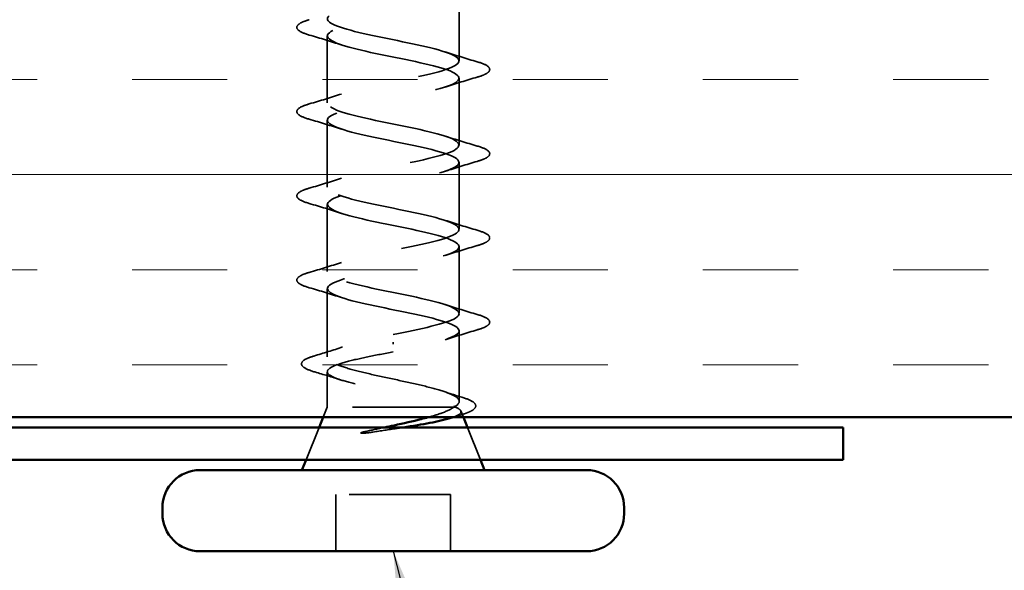
# Model space of a CAD drawing. Units: inches. Extents: x 0.3 to 33.3, y -2.4 to 76.9.
# Drawn here: x 7.8 to 8.7, y 28.1 to 28.6 of the extents above; entities that cross this region are included whole.
import ezdxf

# ---------------------------------------------------------------- set-up
doc = ezdxf.new("R2010")
doc.units = ezdxf.units.IN
doc.header["$MEASUREMENT"] = 0
doc.linetypes.add('DASHED', pattern=[0.2067, 0.1654, -0.0413])
for name, color, linetype, lineweight in [('Hatch (ANSI)', 7, 'Continuous', 18), ('Hidden (ANSI)', 7, 'DASHED', 35), ('Symbol (ANSI)', 7, 'Continuous', 25), ('Visible (ANSI)', 7, 'Continuous', 50)]:
    doc.layers.add(name, color=color, linetype=linetype, lineweight=lineweight)
doc.styles.add('Note Text (ANSI)', font='tahoma.ttf')
doc.dimstyles.new('Default (ANSI)$7', dxfattribs={"dimtxt": 0.12, "dimasz": 0.098425, "dimexe": 0.125, "dimexo": 0.0625, "dimgap": 0.031496, "dimtad": 0, "dimtih": 1, "dimtoh": 1, "dimrnd": 1e-08, "dimzin": 4, "dimdsep": 46, "dimtxsty": 'Note Text (ANSI)', "dimcen": 0.09, "dimdle": 0.393701, "dimclrd": 256, "dimclre": 256, "dimclrt": 256, "dimadec": 0, "dimazin": 1, "dimtfac": 1, "dimtofl": 0, "dimtmove": 0, "dimatfit": 3, "dimfxl": 1, "dimtolj": 1, "dimtzin": 4, "dimlwd": -1, "dimlwe": -1, "dimarcsym": 0})

msp = doc.modelspace()

# ---------------------------------------------------------------- hatches: boundary and pattern name
at = {"layer": 'Hatch (ANSI)', "true_color": 0x804000}
h = msp.add_hatch(dxfattribs=at)
h.set_pattern_fill('INSUL', color=36, scale=0.75, style=0)
h.set_pattern_definition([(0, (0.20016, 22.83816), (0, 0.28125), []), (0, (0.20016, 22.9319), (0, 0.28125), [0.09375, -0.09375]), (0, (0.20016, 23.02566), (0, 0.28125), [0.09375, -0.09375])])
h.paths.add_polyline_path([(16.42401, 28.22422), (6.80665, 28.22422), (6.80665, 28.72422), (16.42401, 28.72422)])

# ---------------------------------------------------------------- linework, layer by layer
at = {"layer": 'Hidden (ANSI)', "ltscale": 0.12561}
for p, q in [((8.21015, 28.57547), (8.21015, 28.64147)), ((8.08015, 28.53397), (8.08015, 28.59997)), ((8.21015, 28.49247), (8.21015, 28.55847)), ((8.08015, 28.45097), (8.08015, 28.51697)), ((8.21015, 28.40947), (8.21015, 28.47547)), ((8.08015, 28.36797), (8.08015, 28.43397)), ((8.21015, 28.32647), (8.21015, 28.39247))]:
    msp.add_line(p, q, dxfattribs=at)
at = {"layer": 'Hidden (ANSI)', "ltscale": 0.127866}
msp.add_line((8.08015, 28.28379), (8.08015, 28.35097), dxfattribs=at)
at = {"layer": 'Hidden (ANSI)', "ltscale": 0.132378}
msp.add_line((8.21015, 28.23992), (8.21015, 28.30947), dxfattribs=at)
at = {"layer": 'Hidden (ANSI)', "ltscale": 0.004924}
msp.add_line((8.14515, 28.29819), (8.14515, 28.29626), dxfattribs=at)
at = {"layer": 'Hidden (ANSI)', "ltscale": 0.06644}
msp.add_line((8.08015, 28.23422), (8.08015, 28.26916), dxfattribs=at)
at = {"layer": 'Hidden (ANSI)', "ltscale": 0.020437}
msp.add_line((8.08015, 28.23422), (8.07612, 28.22422), dxfattribs=at)
at = {"layer": 'Hidden (ANSI)', "ltscale": 0.338341}
msp.add_line((8.20482, 28.23422), (8.08015, 28.23422), dxfattribs=at)
at = {"layer": 'Hidden (ANSI)', "ltscale": 0.008694}
msp.add_line((8.2065, 28.23422), (8.20482, 28.23422), dxfattribs=at)
at = {"layer": 'Hidden (ANSI)', "ltscale": 0.01263}
msp.add_line((8.21169, 28.23042), (8.21419, 28.22422), dxfattribs=at)
at = {"layer": 'Hidden (ANSI)', "ltscale": 0.065619}
for p, q in [((8.07209, 28.21422), (8.05919, 28.18222)), ((8.21822, 28.21422), (8.23112, 28.18222))]:
    msp.add_line(p, q, dxfattribs=at)
at = {"layer": 'Hidden (ANSI)', "ltscale": 0.215131}
msp.add_line((8.20165, 28.14822), (8.08865, 28.14822), dxfattribs=at)
at = {"layer": 'Hidden (ANSI)', "ltscale": 0.106563}
for p, q in [((8.08865, 28.09222), (8.08865, 28.14822)), ((8.20165, 28.09222), (8.20165, 28.14822))]:
    msp.add_line(p, q, dxfattribs=at)
at = {"layer": 'Hidden (ANSI)', "ltscale": 1.050878}
msp.add_open_spline([(8.0802, 28.76597), (8.08017, 28.76544), (8.08031, 28.7649), (8.08064, 28.76436), (8.08389, 28.75892), (8.10522, 28.75348), (8.13137, 28.74805), (8.15753, 28.74261), (8.18663, 28.73717), (8.2006, 28.73173), (8.21457, 28.72629), (8.2124, 28.72085), (8.19544, 28.71541), (8.17849, 28.70997), (8.14796, 28.70453), (8.12283, 28.69909), (8.09769, 28.69365), (8.07976, 28.68821), (8.08016, 28.68277), (8.08057, 28.67733), (8.09928, 28.6719), (8.12468, 28.66646), (8.15008, 28.66102), (8.18034, 28.65558), (8.19666, 28.65014), (8.21299, 28.6447), (8.2142, 28.63926), (8.19955, 28.63382), (8.18489, 28.62838), (8.15543, 28.62294), (8.12946, 28.6175), (8.10349, 28.61206), (8.08288, 28.60662), (8.08043, 28.60118), (8.07798, 28.59575), (8.09386, 28.59031), (8.11822, 28.58487), (8.14258, 28.57943), (8.17365, 28.57399), (8.19215, 28.56855), (8.21064, 28.56311), (8.21521, 28.55767), (8.20303, 28.55223), (8.19085, 28.54679), (8.16279, 28.54135), (8.13627, 28.53591), (8.10976, 28.53047), (8.08671, 28.52503), (8.08143, 28.5196), (8.07615, 28.51416), (8.08903, 28.50872), (8.11207, 28.50328), (8.13511, 28.49784), (8.16664, 28.4924), (8.18709, 28.48696), (8.20754, 28.48152), (8.21543, 28.47608), (8.20585, 28.47064), (8.19628, 28.4652), (8.16994, 28.45976), (8.14319, 28.45432), (8.11644, 28.44888), (8.0912, 28.44345), (8.08316, 28.43801), (8.07511, 28.43257), (8.08484, 28.42713), (8.10629, 28.42169), (8.12775, 28.41625), (8.15939, 28.41081), (8.18156, 28.40537), (8.20373, 28.39993), (8.21484, 28.39449), (8.20799, 28.38905), (8.20113, 28.38361), (8.17681, 28.37817), (8.15013, 28.37274), (8.12344, 28.3673), (8.09631, 28.36186), (8.08559, 28.35642), (8.07487, 28.35098), (8.08133, 28.34554), (8.10096, 28.3401), (8.12059, 28.33466), (8.15197, 28.32922), (8.17561, 28.32378), (8.19925, 28.31834), (8.21346, 28.3129), (8.2094, 28.30746), (8.20535, 28.30202), (8.18332, 28.29659), (8.15701, 28.29115), (8.1531, 28.29034), (8.14913, 28.28953), (8.14515, 28.28872)], degree=3, knots=[-36.128316, -36.128316, -36.128316, -36.128316, -36.006397, -36.006397, -36.006397, -34.77112, -34.77112, -34.77112, -33.535843, -33.535843, -33.535843, -32.300566, -32.300566, -32.300566, -31.06529, -31.06529, -31.06529, -29.830013, -29.830013, -29.830013, -28.594736, -28.594736, -28.594736, -27.359459, -27.359459, -27.359459, -26.124182, -26.124182, -26.124182, -24.888905, -24.888905, -24.888905, -23.653628, -23.653628, -23.653628, -22.418351, -22.418351, -22.418351, -21.183074, -21.183074, -21.183074, -19.947797, -19.947797, -19.947797, -18.71252, -18.71252, -18.71252, -17.477243, -17.477243, -17.477243, -16.241966, -16.241966, -16.241966, -15.006689, -15.006689, -15.006689, -13.771412, -13.771412, -13.771412, -12.536135, -12.536135, -12.536135, -11.300858, -11.300858, -11.300858, -10.065581, -10.065581, -10.065581, -8.830305, -8.830305, -8.830305, -7.595028, -7.595028, -7.595028, -6.359751, -6.359751, -6.359751, -5.124474, -5.124474, -5.124474, -3.889197, -3.889197, -3.889197, -2.65392, -2.65392, -2.65392, -1.418643, -1.418643, -1.418643, -0.183366, -0.183366, -0.183366, 0, 0, 0, 0], dxfattribs=at)
at = {"layer": 'Hidden (ANSI)', "ltscale": 1.126285}
msp.add_open_spline([(8.14515, 28.30572), (8.17192, 28.31116), (8.19772, 28.3166), (8.20653, 28.32204), (8.21534, 28.32748), (8.20653, 28.33292), (8.18557, 28.33836), (8.16461, 28.3438), (8.13301, 28.34924), (8.11039, 28.35468), (8.08778, 28.36012), (8.07578, 28.36556), (8.08185, 28.371), (8.08791, 28.37643), (8.11161, 28.38187), (8.13822, 28.38731), (8.16484, 28.39275), (8.19244, 28.39819), (8.2039, 28.40363), (8.21535, 28.40907), (8.20983, 28.41451), (8.19077, 28.41995), (8.1717, 28.42539), (8.14046, 28.43083), (8.11645, 28.43627), (8.09243, 28.44171), (8.07738, 28.44714), (8.08064, 28.45258), (8.08389, 28.45802), (8.10522, 28.46346), (8.13137, 28.4689), (8.15753, 28.47434), (8.18663, 28.47978), (8.2006, 28.48522), (8.21457, 28.49066), (8.2124, 28.4961), (8.19544, 28.50154), (8.17849, 28.50698), (8.14796, 28.51242), (8.12283, 28.51786), (8.09769, 28.52329), (8.07976, 28.52873), (8.08016, 28.53417), (8.08057, 28.53961), (8.09928, 28.54505), (8.12468, 28.55049), (8.15008, 28.55593), (8.18034, 28.56137), (8.19666, 28.56681), (8.21299, 28.57225), (8.2142, 28.57769), (8.19955, 28.58313), (8.18489, 28.58857), (8.15543, 28.59401), (8.12946, 28.59944), (8.10349, 28.60488), (8.08288, 28.61032), (8.08043, 28.61576), (8.07798, 28.6212), (8.09386, 28.62664), (8.11822, 28.63208), (8.14258, 28.63752), (8.17365, 28.64296), (8.19215, 28.6484), (8.21064, 28.65384), (8.21521, 28.65928), (8.20303, 28.66472), (8.19085, 28.67016), (8.16279, 28.67559), (8.13627, 28.68103), (8.10976, 28.68647), (8.08671, 28.69191), (8.08143, 28.69735), (8.07615, 28.70279), (8.08903, 28.70823), (8.11207, 28.71367), (8.12697, 28.71719), (8.14542, 28.72071), (8.16214, 28.72422)], degree=3, knots=[0, 0, 0, 0, 1.235277, 1.235277, 1.235277, 2.470554, 2.470554, 2.470554, 3.705831, 3.705831, 3.705831, 4.941108, 4.941108, 4.941108, 6.176385, 6.176385, 6.176385, 7.411662, 7.411662, 7.411662, 8.646939, 8.646939, 8.646939, 9.882216, 9.882216, 9.882216, 11.117493, 11.117493, 11.117493, 12.352769, 12.352769, 12.352769, 13.588046, 13.588046, 13.588046, 14.823323, 14.823323, 14.823323, 16.0586, 16.0586, 16.0586, 17.293877, 17.293877, 17.293877, 18.529154, 18.529154, 18.529154, 19.764431, 19.764431, 19.764431, 20.999708, 20.999708, 20.999708, 22.234985, 22.234985, 22.234985, 23.470262, 23.470262, 23.470262, 24.705539, 24.705539, 24.705539, 25.940816, 25.940816, 25.940816, 27.176093, 27.176093, 27.176093, 28.41137, 28.41137, 28.41137, 29.646647, 29.646647, 29.646647, 30.881924, 30.881924, 30.881924, 31.68088, 31.68088, 31.68088, 31.68088], dxfattribs=at)
at = {"layer": 'Hidden (ANSI)', "ltscale": 0.181803}
for points in [[(8.06237, 28.60092), (8.05731, 28.60241), (8.05374, 28.60386), (8.05079, 28.60638), (8.05014, 28.60739), (8.05018, 28.61035), (8.05181, 28.61174), (8.05628, 28.61404), (8.059, 28.61504), (8.06237, 28.61603)], [(8.22793, 28.57453), (8.233, 28.57304), (8.23656, 28.57158), (8.23951, 28.56906), (8.24017, 28.56805), (8.24013, 28.56509), (8.2385, 28.5637), (8.23402, 28.56141), (8.23131, 28.56041), (8.22793, 28.55942)], [(8.06237, 28.51792), (8.05731, 28.51941), (8.05374, 28.52086), (8.05079, 28.52338), (8.05014, 28.52439), (8.05018, 28.52735), (8.05181, 28.52874), (8.05628, 28.53104), (8.059, 28.53204), (8.06237, 28.53303)], [(8.22793, 28.49153), (8.233, 28.49004), (8.23656, 28.48858), (8.23951, 28.48606), (8.24017, 28.48505), (8.24013, 28.48209), (8.2385, 28.4807), (8.23402, 28.47841), (8.23131, 28.47741), (8.22793, 28.47642)], [(8.06237, 28.43492), (8.05731, 28.43641), (8.05374, 28.43786), (8.05079, 28.44038), (8.05014, 28.44139), (8.05018, 28.44435), (8.05181, 28.44574), (8.05628, 28.44804), (8.059, 28.44904), (8.06237, 28.45003)], [(8.22793, 28.40853), (8.233, 28.40704), (8.23656, 28.40558), (8.23951, 28.40306), (8.24017, 28.40205), (8.24013, 28.39909), (8.2385, 28.3977), (8.23402, 28.39541), (8.23131, 28.39441), (8.22793, 28.39342)], [(8.06237, 28.35192), (8.05731, 28.35341), (8.05374, 28.35486), (8.05079, 28.35738), (8.05014, 28.35839), (8.05018, 28.36135), (8.05181, 28.36274), (8.05628, 28.36504), (8.059, 28.36604), (8.06237, 28.36703)], [(8.22793, 28.32553), (8.233, 28.32404), (8.23656, 28.32258), (8.23951, 28.32006), (8.24017, 28.31905), (8.24013, 28.31609), (8.2385, 28.3147), (8.23402, 28.31241), (8.23131, 28.31141), (8.22793, 28.31042)]]:
    msp.add_open_spline(points, degree=3, knots=[0, 0, 0, 0, 0.0806821, 0.0806821, 0.121378, 0.121378, 0.1881144, 0.1881144, 0.2418497, 0.2418497, 0.2418497, 0.2418497], dxfattribs=at)
at = {"layer": 'Hidden (ANSI)', "ltscale": 0.063877}
for points in [[(8.09413, 28.59115), (8.08372, 28.59456), (8.07306, 28.59779), (8.06237, 28.60092)], [(8.19618, 28.5843), (8.20659, 28.58089), (8.21725, 28.57766), (8.22793, 28.57453)], [(8.22793, 28.55942), (8.21725, 28.55629), (8.20659, 28.55306), (8.19618, 28.54965)], [(8.06237, 28.53303), (8.07306, 28.53616), (8.08372, 28.53939), (8.09413, 28.5428)], [(8.09413, 28.50815), (8.08372, 28.51156), (8.07306, 28.51479), (8.06237, 28.51792)], [(8.19618, 28.5013), (8.20659, 28.49789), (8.21725, 28.49466), (8.22793, 28.49153)], [(8.22793, 28.47642), (8.21725, 28.47329), (8.20659, 28.47006), (8.19618, 28.46665)], [(8.06237, 28.45003), (8.07306, 28.45316), (8.08372, 28.45639), (8.09413, 28.4598)], [(8.09413, 28.42515), (8.08372, 28.42856), (8.07306, 28.43179), (8.06237, 28.43492)], [(8.19618, 28.4183), (8.20659, 28.41489), (8.21725, 28.41166), (8.22793, 28.40853)], [(8.22793, 28.39342), (8.21725, 28.39029), (8.20659, 28.38706), (8.19618, 28.38365)], [(8.06237, 28.36703), (8.07306, 28.37016), (8.08372, 28.37339), (8.09413, 28.3768)], [(8.09413, 28.34215), (8.08372, 28.34556), (8.07306, 28.34879), (8.06237, 28.35192)], [(8.19618, 28.3353), (8.20659, 28.33189), (8.21725, 28.32866), (8.22793, 28.32553)], [(8.22793, 28.31042), (8.21725, 28.30729), (8.20659, 28.30406), (8.19618, 28.30065)]]:
    msp.add_open_spline(points, degree=3, dxfattribs=at)
at = {"layer": 'Hidden (ANSI)', "ltscale": 0.823453}
msp.add_open_spline([(8.20482, 28.23422), (8.20825, 28.23608), (8.21007, 28.23793), (8.21023, 28.24165), (8.20859, 28.24349), (8.20202, 28.24721), (8.19717, 28.24905), (8.18491, 28.25277), (8.17762, 28.25461), (8.16157, 28.25833), (8.15298, 28.26017), (8.13566, 28.26389), (8.12712, 28.26573), (8.11124, 28.26946), (8.10408, 28.2713), (8.09213, 28.27502), (8.08747, 28.27686), (8.08132, 28.28058), (8.07989, 28.28242), (8.0805, 28.28614), (8.08253, 28.28798), (8.0898, 28.2917), (8.09497, 28.29354), (8.10731, 28.29713), (8.11419, 28.29884), (8.12917, 28.30229), (8.13712, 28.304), (8.14515, 28.30572)], degree=3, knots=[0, 0, 0, 0, 0.0674817, 0.0674817, 0.1349635, 0.1349635, 0.2024452, 0.2024452, 0.2699269, 0.2699269, 0.3374086, 0.3374086, 0.4048904, 0.4048904, 0.4723721, 0.4723721, 0.5398538, 0.5398538, 0.6073356, 0.6073356, 0.6748173, 0.6748173, 0.742299, 0.742299, 0.8048716, 0.8048716, 0.8674442, 0.8674442, 0.8674442, 0.8674442], dxfattribs=at)
at = {"layer": 'Hidden (ANSI)', "ltscale": 0.057624}
msp.add_open_spline([(8.06674, 28.28453), (8.07635, 28.2874), (8.08591, 28.29037), (8.09524, 28.2935)], degree=3, dxfattribs=at)
at = {"layer": 'Hidden (ANSI)', "ltscale": 0.551465}
msp.add_open_spline([(8.14515, 28.28872), (8.13653, 28.28707), (8.128, 28.28544), (8.1121, 28.28213), (8.10489, 28.2805), (8.09279, 28.27719), (8.08803, 28.27556), (8.08161, 28.27226), (8.08003, 28.27062), (8.08029, 28.26732), (8.08214, 28.26568), (8.08903, 28.26238), (8.09402, 28.26074), (8.10648, 28.25744), (8.11384, 28.2558), (8.12993, 28.2525), (8.13852, 28.25087), (8.15575, 28.24756), (8.16422, 28.24593), (8.17991, 28.24262), (8.18697, 28.24099), (8.19586, 28.23848), (8.19854, 28.23763), (8.20313, 28.23593), (8.20503, 28.23508), (8.2065, 28.23422)], degree=3, knots=[0, 0, 0, 0, 0.0668714, 0.0668714, 0.1337428, 0.1337428, 0.2006142, 0.2006142, 0.2674857, 0.2674857, 0.3343571, 0.3343571, 0.4012285, 0.4012285, 0.4680999, 0.4680999, 0.5349713, 0.5349713, 0.6018427, 0.6018427, 0.6687142, 0.6687142, 0.7032431, 0.7032431, 0.737772, 0.737772, 0.737772, 0.737772], dxfattribs=at)
at = {"layer": 'Hidden (ANSI)', "ltscale": 0.180499}
msp.add_open_spline([(8.06784, 28.26888), (8.0628, 28.27036), (8.05913, 28.27183), (8.05586, 28.27422), (8.05508, 28.27509), (8.05429, 28.27811), (8.05588, 28.27991), (8.06048, 28.28243), (8.06326, 28.28348), (8.06674, 28.28453)], degree=3, knots=[0, 0, 0, 0, 0.075496, 0.075496, 0.1135833, 0.1135833, 0.1851144, 0.1851144, 0.2400252, 0.2400252, 0.2400252, 0.2400252], dxfattribs=at)
at = {"layer": 'Hidden (ANSI)', "ltscale": 0.050506}
msp.add_open_spline([(8.09301, 28.26119), (8.08472, 28.26385), (8.0763, 28.26639), (8.06784, 28.26888)], degree=3, dxfattribs=at)
at = {"layer": 'Hidden (ANSI)', "ltscale": 0.037859}
msp.add_open_spline([(8.19506, 28.24963), (8.2012, 28.24757), (8.20744, 28.24559), (8.21372, 28.24365)], degree=3, dxfattribs=at)
at = {"layer": 'Hidden (ANSI)', "ltscale": 0.177518}
msp.add_open_spline([(8.21372, 28.24365), (8.21854, 28.24216), (8.2221, 28.24067), (8.22527, 28.23821), (8.22602, 28.23732), (8.22681, 28.23435), (8.22542, 28.23253), (8.22197, 28.23038), (8.22064, 28.22973), (8.21718, 28.22829), (8.21492, 28.22751), (8.21235, 28.22674)], degree=3, knots=[0, 0, 0, 0, 0.0707422, 0.0707422, 0.1060197, 0.1060197, 0.1709906, 0.1709906, 0.2005585, 0.2005585, 0.2361375, 0.2361375, 0.2361375, 0.2361375], dxfattribs=at)
at = {"layer": 'Hidden (ANSI)', "ltscale": 0.084356}
msp.add_open_spline([(8.17952, 28.22422), (8.18444, 28.22557), (8.18889, 28.22694), (8.19813, 28.23026), (8.20224, 28.23222), (8.20482, 28.23422)], degree=3, knots=[0.1704844, 0.1704844, 0.1704844, 0.1704844, 0.2176869, 0.2176869, 0.2837223, 0.2837223, 0.2837223, 0.2837223], dxfattribs=at)
at = {"layer": 'Hidden (ANSI)', "ltscale": 0.122904}
msp.add_open_spline([(8.2065, 28.23422), (8.20993, 28.23272), (8.21174, 28.23125), (8.21194, 28.22828), (8.21026, 28.22682), (8.20554, 28.22474), (8.20389, 28.22414), (8.20198, 28.22355)], degree=3, knots=[0, 0, 0, 0, 0.0671369, 0.0671369, 0.1359633, 0.1359633, 0.1644502, 0.1644502, 0.1644502, 0.1644502], dxfattribs=at)
at = {"layer": 'Hidden (ANSI)', "ltscale": 0.016388}
msp.add_open_spline([(8.21235, 28.22674), (8.20961, 28.22591), (8.20688, 28.22507), (8.20415, 28.22422)], degree=3, dxfattribs=at)
at = {"layer": 'Hidden (ANSI)', "ltscale": 0.029507}
msp.add_open_spline([(8.12371, 28.20942), (8.1217, 28.20912), (8.11965, 28.20885), (8.11596, 28.20853), (8.1146, 28.20849), (8.11371, 28.20858), (8.11351, 28.20861), (8.11335, 28.20869), (8.11332, 28.2087), (8.11329, 28.20874), (8.11327, 28.20875), (8.11326, 28.20878), (8.11326, 28.20879), (8.11326, 28.20881), (8.11326, 28.20883), (8.11327, 28.20885), (8.11328, 28.20887), (8.11331, 28.20891), (8.11334, 28.20893), (8.11343, 28.20901), (8.11352, 28.20906), (8.11395, 28.20927), (8.11449, 28.20944), (8.11559, 28.20976), (8.11638, 28.20995), (8.11712, 28.21011)], degree=3, knots=[0, 0, 0, 0, 0.01587844, 0.01587844, 0.03049632, 0.03049632, 0.03376874, 0.03376874, 0.0345161, 0.0345161, 0.03493404, 0.03493404, 0.03521863, 0.03521863, 0.03548483, 0.03548483, 0.03583328, 0.03583328, 0.03649102, 0.03649102, 0.03822908, 0.03822908, 0.04513863, 0.04513863, 0.05716567, 0.05716567, 0.05716567, 0.05716567], dxfattribs=at)
at = {"layer": 'Hidden (ANSI)', "ltscale": 0.037988}
msp.add_open_spline([(8.11712, 28.21011), (8.12338, 28.21147), (8.12985, 28.21284), (8.13636, 28.21422)], degree=3, dxfattribs=at)
at = {"layer": 'Hidden (ANSI)', "ltscale": 0.060671}
msp.add_open_spline([(8.15501, 28.21422), (8.15231, 28.2138), (8.14959, 28.21338), (8.13909, 28.21177), (8.13129, 28.21059), (8.12371, 28.20942)], degree=3, knots=[0.31617226, 0.31617226, 0.31617226, 0.31617226, 0.33737749, 0.33737749, 0.39716778, 0.39716778, 0.39716778, 0.39716778], dxfattribs=at)
at = {"layer": 'Visible (ANSI)', "color": 36, "true_color": 0x804000}
msp.add_line((16.42401, 28.22422), (6.80665, 28.22422), dxfattribs=at)
at = {"layer": 'Visible (ANSI)'}
for p, q in [((8.07612, 28.22422), (8.07209, 28.21422)), ((8.21419, 28.22422), (8.21822, 28.21422)), ((8.05919, 28.18222), (8.05515, 28.17222)), ((8.23112, 28.18222), (8.23515, 28.17222)), ((8.33565, 28.17222), (7.95465, 28.17222)), ((7.91765, 28.12922), (7.91765, 28.13522)), ((8.37265, 28.12922), (8.37265, 28.13522)), ((8.33565, 28.09222), (7.95465, 28.09222))]:
    msp.add_line(p, q, dxfattribs=at)
at = {"layer": 'Visible (ANSI)', "color": 1, "true_color": 0xff0000}
for p, q in [((8.58865, 28.21422), (6.87065, 28.21422)), ((8.58865, 28.21422), (8.58865, 28.18222)), ((6.87065, 28.18222), (8.58865, 28.18222))]:
    msp.add_line(p, q, dxfattribs=at)
at = {"layer": 'Visible (ANSI)'}
for centre, start, end in [((7.95465, 28.13522), 90, 180), ((8.33565, 28.13522), 0, 90), ((7.95465, 28.12922), 180, 270), ((8.33565, 28.12922), 270, 0)]:
    msp.add_arc(centre, 0.037, start, end, dxfattribs=at)
for points, knots in [([(8.13636, 28.21422), (8.13953, 28.2149), (8.14272, 28.21558), (8.15529, 28.21829), (8.1644, 28.22033), (8.17504, 28.22302), (8.17733, 28.22362), (8.17952, 28.22422)], [0.0509905, 0.0509905, 0.0509905, 0.0509905, 0.075889, 0.075889, 0.1494652, 0.1494652, 0.1704844, 0.1704844, 0.1704844, 0.1704844]), ([(8.20198, 28.22355), (8.19918, 28.22266), (8.19583, 28.22179), (8.18542, 28.21942), (8.17757, 28.21795), (8.16444, 28.21573), (8.15977, 28.21497), (8.15501, 28.21422)], [0.1644502, 0.1644502, 0.1644502, 0.1644502, 0.20648, 0.20648, 0.2786874, 0.2786874, 0.3161723, 0.3161723, 0.3161723, 0.3161723])]:
    msp.add_open_spline(points, degree=3, knots=knots, dxfattribs=at)
msp.add_open_spline([(8.20415, 28.22422), (8.20343, 28.224), (8.20271, 28.22377), (8.20198, 28.22355)], degree=3, dxfattribs=at)

# ---------------------------------------------------------------- leaders
at = {"layer": 'Symbol (ANSI)', "annotation_type": 0, "has_hookline": 1, "hookline_direction": 0, "text_width": 2.02993}
msp.add_leader([(8.14515, 28.09222), (8.65163, 26.08448), (8.75006, 26.08448)], dimstyle='Default (ANSI)$7', override={"dimtad": 0}, dxfattribs=at)

doc.saveas('drawing.dxf')
